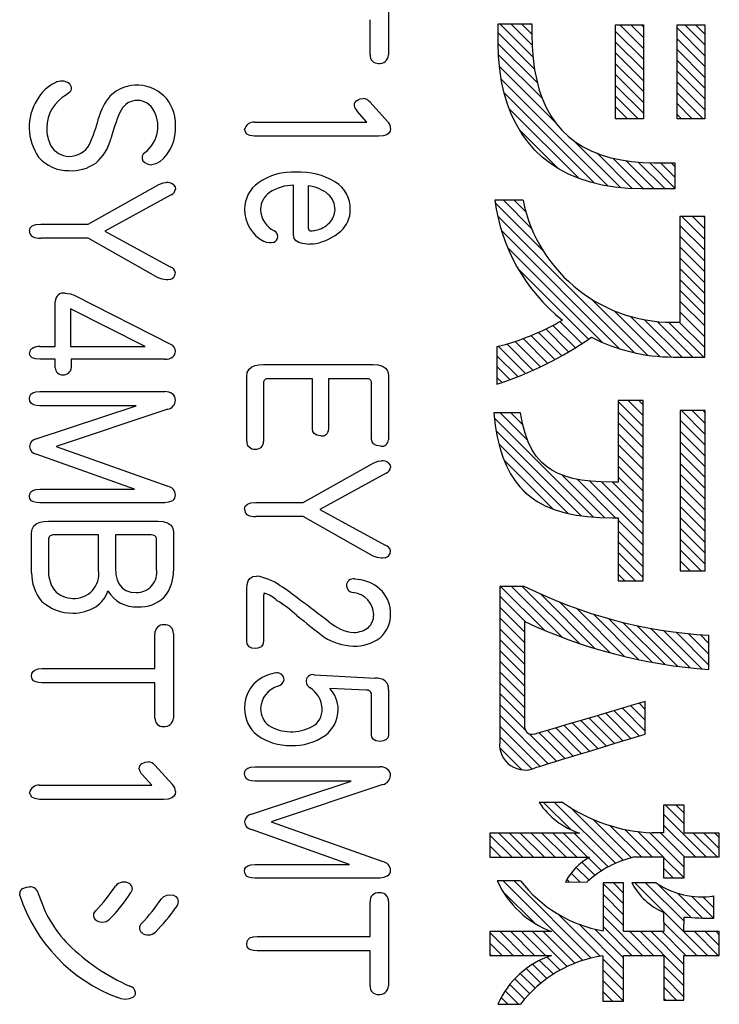
# Model space of a CAD drawing. Units: millimetres. Extents: x -114 to 276, y -177 to 109.
# Drawn here: x 156 to 161, y 6 to 12 of the extents above; entities that cross this region are included whole.
import ezdxf

# ---------------------------------------------------------------- set-up
doc = ezdxf.new("R2010")
doc.units = ezdxf.units.MM
doc.header["$LTSCALE"] = 0.16889

# ---------------------------------------------------------------- blocks, each defined once
blk = doc.blocks.new('JZB_0050')
at = {"color": 5, "linetype": 'Continuous', "lineweight": 25}
for p, q in [((0.1042, 10.1728), (0.3076, 9.9694)), ((0.1709, 10.1727), (0.3025, 10.0411)), ((0.2376, 10.1726), (0.3008, 10.1094)), ((0.8439, 10.1658), (0.9884, 10.0212)), ((0.9105, 10.1658), (0.9884, 10.0878)), ((0.9771, 10.1658), (0.9884, 10.1544)), ((1.1959, 10.1467), (1.3673, 9.9754)), ((1.2435, 10.1658), (1.3673, 10.042)), ((1.3101, 10.1658), (1.3673, 10.1086)), ((0.0937, 10.1167), (0.3173, 9.8931)), ((0.8171, 10.1259), (0.9884, 9.9546)), ((1.1959, 10.0801), (1.3673, 9.9088)), ((0.0938, 10.05), (0.335, 9.8088)), ((0.8171, 10.0593), (0.9884, 9.888)), ((1.1959, 10.0135), (1.3673, 9.8422)), ((0.0957, 9.9815), (0.366, 9.7113)), ((0.8171, 9.9927), (0.9884, 9.8214)), ((0.1015, 9.9091), (0.4485, 9.5621)), ((0.8171, 9.9261), (0.9884, 9.7548)), ((1.1959, 9.9469), (1.3673, 9.7756)), ((0.1122, 9.8318), (0.7721, 9.1719)), ((0.8171, 9.8595), (0.9884, 9.6882)), ((1.1959, 9.8803), (1.3673, 9.709)), ((0.8171, 9.7929), (0.9884, 9.6216)), ((1.1959, 9.8137), (1.3673, 9.6424)), ((0.1299, 9.7475), (0.688, 9.1894)), ((0.8171, 9.7263), (0.9573, 9.5861)), ((1.1959, 9.7471), (1.3569, 9.5861)), ((0.1616, 9.6492), (0.5922, 9.2186)), ((0.8171, 9.6597), (0.8907, 9.5861)), ((1.1959, 9.6805), (1.2903, 9.5861)), ((0.8171, 9.5931), (0.8241, 9.5861)), ((1.1959, 9.6139), (1.2237, 9.5861)), ((0.2244, 9.5198), (0.4636, 9.2807)), ((0.5548, 9.4558), (0.8488, 9.1618)), ((0.703, 9.3743), (0.9204, 9.1568)), ((0.7997, 9.3441), (0.9888, 9.155)), ((0.8817, 9.3287), (1.0554, 9.155)), ((0.9565, 9.3205), (1.122, 9.155)), ((1.0264, 9.3172), (1.1832, 9.1604)), ((1.0936, 9.3166), (1.1832, 9.227)), ((1.1603, 9.3166), (1.1832, 9.2936)), ((0.0756, 9.0692), (0.3705, 8.7743)), ((0.1264, 9.085), (0.2997, 8.9117)), ((0.1928, 9.0852), (0.2641, 9.0139)), ((0.0901, 8.9881), (0.9329, 8.1453)), ((1.2255, 8.9849), (1.3674, 8.843)), ((1.2921, 8.9849), (1.3674, 8.9096)), ((1.3587, 8.9849), (1.3674, 8.9762)), ((1.2135, 8.9303), (1.3674, 8.7764)), ((0.1135, 8.8981), (0.8422, 8.1694)), ((1.2135, 8.8637), (1.3674, 8.7098)), ((0.151, 8.794), (0.7368, 8.2082)), ((1.2135, 8.7971), (1.3674, 8.6432)), ((1.2135, 8.7305), (1.3674, 8.5766)), ((0.2168, 8.6616), (0.6502, 8.2282)), ((1.2135, 8.6639), (1.3674, 8.51)), ((1.2135, 8.5973), (1.3674, 8.4434)), ((1.2135, 8.5307), (1.3674, 8.3768)), ((0.6693, 8.4755), (1.0144, 8.1304)), ((1.2135, 8.4641), (1.3674, 8.3102)), ((0.8066, 8.4048), (1.0892, 8.1222)), ((1.2135, 8.3975), (1.3674, 8.2436)), ((0.4311, 8.3141), (0.5693, 8.1759)), ((0.4742, 8.3376), (0.6101, 8.2017)), ((0.9088, 8.3692), (1.1589, 8.1191)), ((0.9958, 8.3488), (1.2272, 8.1174)), ((1.0734, 8.3378), (1.2938, 8.1174)), ((1.1443, 8.3335), (1.3604, 8.1174)), ((1.2101, 8.3343), (1.3674, 8.177)), ((0.3414, 8.2706), (0.4853, 8.1267)), ((0.3868, 8.2918), (0.5277, 8.1509)), ((0.1464, 8.1992), (0.3081, 8.0375)), ((0.1972, 8.215), (0.3536, 8.0586)), ((0.2466, 8.2322), (0.3983, 8.0805)), ((0.2946, 8.2508), (0.4422, 8.1032)), ((0.0941, 8.1849), (0.2617, 8.0173)), ((0.0856, 8.1268), (0.2144, 7.9979)), ((0.0856, 8.0602), (0.1663, 7.9795)), ((0.0856, 7.9936), (0.1173, 7.9619)), ((0.833, 7.8456), (0.9869, 7.6917)), ((0.8941, 7.8511), (0.9869, 7.7583)), ((0.9607, 7.8511), (0.9869, 7.8249)), ((0.1049, 7.7745), (0.2757, 7.6037)), ((0.1715, 7.7745), (0.2453, 7.7007)), ((0.833, 7.779), (0.9869, 7.6251)), ((1.223, 7.7886), (1.3695, 7.6421)), ((1.2896, 7.7886), (1.3695, 7.7087)), ((1.3562, 7.7886), (1.3695, 7.7753)), ((0.0707, 7.7421), (0.6795, 7.1333)), ((0.833, 7.7124), (0.9869, 7.5585)), ((1.2155, 7.7295), (1.3695, 7.5755)), ((0.0813, 7.6649), (0.6054, 7.1408)), ((0.833, 7.6458), (0.9869, 7.4919)), ((1.2155, 7.6629), (1.3695, 7.5089)), ((1.2155, 7.5963), (1.3695, 7.4423)), ((0.0987, 7.5809), (0.5247, 7.1549)), ((0.833, 7.5792), (0.9869, 7.4253)), ((1.2155, 7.5297), (1.3695, 7.3757)), ((0.1298, 7.4832), (0.4306, 7.1824)), ((0.833, 7.5126), (0.9869, 7.3587)), ((0.833, 7.446), (0.9869, 7.2921)), ((1.2155, 7.4631), (1.3695, 7.3091)), ((0.4879, 7.3915), (0.7495, 7.1299)), ((0.5802, 7.3658), (0.8172, 7.1288)), ((0.6584, 7.3542), (0.9869, 7.0257)), ((0.7302, 7.349), (0.9869, 7.0923)), ((0.7981, 7.3476), (0.9869, 7.1589)), ((0.833, 7.3794), (0.9869, 7.2255)), ((1.2155, 7.3965), (1.3695, 7.2425)), ((0.2234, 7.323), (0.2719, 7.2745)), ((1.2155, 7.3299), (1.3695, 7.1759)), ((1.2155, 7.2633), (1.3695, 7.1093)), ((1.2155, 7.1967), (1.3695, 7.0427)), ((0.833, 7.113), (0.9869, 6.9591)), ((1.2155, 7.1301), (1.3695, 6.9761)), ((0.833, 7.0464), (0.9869, 6.8925)), ((1.2155, 7.0635), (1.3695, 6.9095)), ((0.833, 6.9798), (0.9869, 6.8259)), ((1.2155, 6.9969), (1.3695, 6.8429)), ((1.2155, 6.9303), (1.3446, 6.8011)), ((0.833, 6.9132), (0.9869, 6.7593)), ((1.2155, 6.8637), (1.278, 6.8011)), ((0.833, 6.8466), (0.9406, 6.739)), ((0.833, 6.78), (0.874, 6.739)), ((0.1084, 6.7054), (0.3783, 6.4355)), ((0.175, 6.7054), (0.4887, 6.3917)), ((0.2416, 6.7054), (0.5923, 6.3547)), ((0.1031, 6.6441), (0.259, 6.4882)), ((0.355, 6.6585), (0.6903, 6.3233)), ((0.1031, 6.5775), (0.2571, 6.4235)), ((0.4708, 6.6094), (0.7836, 6.2965)), ((0.5778, 6.569), (0.8731, 6.2737)), ((0.1031, 6.5109), (0.2571, 6.3569)), ((0.678, 6.5354), (0.9592, 6.2542)), ((0.7727, 6.5073), (1.0423, 6.2377)), ((0.1031, 6.4443), (0.2571, 6.2903)), ((0.8629, 6.4837), (1.1228, 6.2238)), ((0.9492, 6.464), (1.2008, 6.2123)), ((1.0323, 6.4475), (1.2768, 6.203)), ((1.1124, 6.434), (1.3507, 6.1957)), ((0.1031, 6.3777), (0.2571, 6.2237)), ((1.1899, 6.4231), (1.3928, 6.2202)), ((1.2651, 6.4145), (1.3928, 6.2868)), ((1.3382, 6.408), (1.3928, 6.3534)), ((0.1031, 6.3111), (0.2571, 6.1571)), ((0.1031, 6.2445), (0.2571, 6.0905)), ((0.1031, 6.1779), (0.2571, 6.0239)), ((0.1031, 6.1113), (0.2571, 5.9573)), ((0.1031, 6.0447), (0.2571, 5.8907)), ((0.1031, 5.9781), (0.2632, 5.818)), ((0.8592, 5.9546), (0.9999, 5.8139)), ((0.9106, 5.9698), (0.9999, 5.8805)), ((0.962, 5.985), (0.9999, 5.9471)), ((0.1031, 5.9115), (0.402, 5.6126)), ((0.6536, 5.8937), (0.8099, 5.7375)), ((0.705, 5.909), (0.8609, 5.7531)), ((0.7564, 5.9242), (0.9119, 5.7686)), ((0.8078, 5.9394), (0.963, 5.7842)), ((0.1031, 5.8449), (0.3511, 5.5968)), ((0.4481, 5.8329), (0.6058, 5.6752)), ((0.4995, 5.8481), (0.6568, 5.6908)), ((0.5509, 5.8633), (0.7078, 5.7064)), ((0.6022, 5.8785), (0.7588, 5.7219)), ((0.1031, 5.7783), (0.3021, 5.5793)), ((0.2869, 5.7943), (0.4529, 5.6283)), ((0.3453, 5.8024), (0.5038, 5.6439)), ((0.3967, 5.8177), (0.5548, 5.6596)), ((0.1035, 5.7113), (0.2401, 5.5746)), ((0.3737, 5.3744), (0.543, 5.2051)), ((0.4405, 5.3742), (0.8161, 4.9987)), ((0.5374, 5.344), (0.8638, 5.0176)), ((1.1247, 5.3561), (1.2393, 5.2415)), ((1.1913, 5.3561), (1.2393, 5.3081)), ((1.1128, 5.3014), (1.3761, 5.038)), ((0.6791, 5.2689), (0.9149, 5.0331)), ((0.7843, 5.2303), (0.9769, 5.0377)), ((1.1128, 5.2348), (1.3095, 5.038)), ((0.0429, 5.1724), (0.1789, 5.0364)), ((0.0967, 5.1853), (0.2455, 5.0364)), ((0.1633, 5.1853), (0.3121, 5.0364)), ((0.2299, 5.1853), (0.3787, 5.0364)), ((0.2965, 5.1853), (0.4453, 5.0364)), ((0.3631, 5.1853), (0.5119, 5.0364)), ((0.4297, 5.1853), (0.5785, 5.0364)), ((0.4963, 5.1853), (0.6451, 5.0364)), ((0.5629, 5.1853), (0.7714, 4.9767)), ((0.8738, 5.2074), (1.0435, 5.0377)), ((0.9536, 5.1942), (1.1101, 5.0377)), ((1.0266, 5.1877), (1.2393, 4.9751)), ((1.094, 5.187), (1.2429, 5.038)), ((1.2956, 5.1852), (1.4427, 5.038)), ((1.3622, 5.1852), (1.4567, 5.0907)), ((1.4288, 5.1852), (1.4567, 5.1573)), ((0.0429, 5.1058), (0.1123, 5.0364)), ((0.0429, 5.0392), (0.0457, 5.0364)), ((0.6097, 5.0052), (0.6903, 4.9247)), ((0.6493, 5.0323), (0.7295, 4.952)), ((1.1128, 5.035), (1.239, 4.9087)), ((0.5433, 4.9385), (0.5983, 4.8835)), ((0.5744, 4.9739), (0.6536, 4.8948)), ((1.1128, 4.9684), (1.1723, 4.9089)), ((0.1247, 4.8909), (0.6151, 4.4005)), ((0.1912, 4.891), (0.667, 4.4152)), ((0.5163, 4.8988), (0.5319, 4.8833)), ((0.74, 4.8749), (0.8663, 4.7487)), ((0.8041, 4.8775), (0.8663, 4.8153)), ((0.9356, 4.8792), (1.3837, 4.4311)), ((1.0022, 4.8792), (1.2391, 4.6423)), ((1.0738, 4.8742), (1.2836, 4.6644)), ((0.121, 4.8279), (0.3226, 4.6264)), ((0.74, 4.8083), (0.8663, 4.6821)), ((1.2009, 4.8137), (1.3535, 4.661)), ((1.2857, 4.7955), (1.4209, 4.6603)), ((1.4172, 4.7972), (1.4226, 4.7917)), ((0.74, 4.7417), (0.8663, 4.6155)), ((1.3558, 4.792), (1.4229, 4.7249)), ((0.465, 4.6837), (0.722, 4.4267)), ((0.74, 4.6751), (0.9841, 4.4311)), ((0.5924, 4.623), (0.8663, 4.3491)), ((1.1136, 4.6346), (1.3171, 4.4311)), ((0.0429, 4.573), (0.1849, 4.4311)), ((0.1049, 4.5777), (0.2515, 4.4311)), ((0.1715, 4.5777), (0.3181, 4.4311)), ((0.2381, 4.5777), (0.3847, 4.4311)), ((0.3047, 4.5777), (0.5196, 4.3628)), ((0.3713, 4.5777), (0.566, 4.3829)), ((0.6883, 4.5937), (0.8663, 4.4157)), ((0.74, 4.6085), (0.9175, 4.4311)), ((0.9041, 4.5777), (1.0507, 4.4311)), ((0.9707, 4.5777), (1.2389, 4.3095)), ((1.0373, 4.5777), (1.2389, 4.3761)), ((1.1039, 4.5777), (1.2505, 4.4311)), ((1.3037, 4.5777), (1.4503, 4.4311)), ((1.3703, 4.5777), (1.4567, 4.4913)), ((1.4369, 4.5777), (1.4567, 4.5579)), ((0.0429, 4.5064), (0.1183, 4.4311)), ((0.0429, 4.4398), (0.0517, 4.4311)), ((0.306, 4.3766), (0.394, 4.2886)), ((0.3487, 4.4005), (0.4337, 4.3155)), ((0.3947, 4.421), (0.4755, 4.3403)), ((0.7395, 4.4093), (0.8663, 4.2825)), ((0.2296, 4.3198), (0.3207, 4.2286)), ((0.2663, 4.3497), (0.3563, 4.2596)), ((0.7395, 4.3427), (0.8663, 4.2159)), ((1.1138, 4.3679), (1.2389, 4.2429)), ((0.1647, 4.2515), (0.2555, 4.1607)), ((0.1957, 4.2871), (0.2871, 4.1957)), ((0.7395, 4.2761), (0.8658, 4.1497)), ((1.1138, 4.3013), (1.2389, 4.1763)), ((0.1365, 4.2131), (0.2197, 4.1298)), ((0.7395, 4.2095), (0.7992, 4.1497)), ((1.1138, 4.2347), (1.1931, 4.1555)), ((0.1113, 4.1716), (0.153, 4.1299)), ((1.1138, 4.1681), (1.1265, 4.1555))]:
    blk.add_line(p, q, dxfattribs=at)

msp = doc.modelspace()

# ---------------------------------------------------------------- linework, layer by layer
at = {"color": 5, "linetype": 'Continuous', "lineweight": 25}
for p, q in [((158.6778563, 12.2174317), (158.6778563, 11.6967473)), ((158.5645015, 11.6967473), (158.5645015, 11.9136991)), ((159.354664, 11.7723262), (159.354664, 11.8887603)), ((159.5618149, 11.8884534), (159.5618149, 11.8264309)), ((160.078127, 11.3020783), (160.078127, 11.8817019)), ((160.078127, 11.8817019), (160.2494332, 11.8817019)), ((160.2494332, 11.8817019), (160.2494332, 11.3020783)), ((160.456891, 11.3020783), (160.456891, 11.8817019)), ((160.456891, 11.8817019), (160.6282585, 11.8817019)), ((160.6282585, 11.8817019), (160.6282585, 11.3020783)), ((158.5451939, 11.2827741), (158.4849871, 11.3496243)), ((158.5645015, 11.4056789), (158.6730813, 11.2865111)), ((160.2494332, 11.3020783), (160.078127, 11.3020783)), ((160.6282585, 11.3020783), (160.456891, 11.3020783)), ((157.8521936, 11.2827741), (158.5451939, 11.2827741)), ((158.6164039, 11.1951629), (157.8521936, 11.1951629)), ((160.3146934, 11.0325058), (160.4442471, 11.0325058)), ((160.4442471, 11.0325058), (160.4442471, 10.8709588)), ((156.8266031, 10.6543404), (157.2615448, 10.897451)), ((158.0932282, 10.5868673), (158.0932282, 10.8932988)), ((158.1825002, 10.8895618), (158.1825002, 10.6329566)), ((160.4442471, 10.8709588), (160.2393212, 10.8709588)), ((157.3375299, 10.8341301), (156.9289546, 10.609912)), ((159.5077408, 10.801264), (159.3345319, 10.8007423)), ((157.8895633, 10.7458961), (157.8895633, 10.7421592)), ((160.6284426, 10.7008802), (160.4745065, 10.7008802)), ((160.4745065, 10.7008802), (160.4745065, 10.0504263)), ((160.6284426, 9.8333935), (160.6284426, 10.7008802)), ((156.5349119, 10.6543404), (156.8266031, 10.6543404)), ((156.8266031, 10.5665216), (156.5349119, 10.5665216)), ((157.2580155, 10.323411), (156.8266031, 10.5665216)), ((156.9289546, 10.609912), (157.3327549, 10.3902612)), ((156.7408604, 10.2150389), (157.3375299, 9.9121367)), ((156.6239763, 9.8986421), (156.6239763, 10.1760083)), ((157.1772554, 9.8986421), (156.7180234, 10.130957)), ((156.7180234, 10.130957), (156.7180234, 9.8986421)), ((156.5299293, 9.8986421), (156.6239763, 9.8986421)), ((156.7180234, 9.8986421), (157.1772554, 9.8986421)), ((159.346562, 9.8986998), (159.346562, 9.6671818)), ((160.4326467, 9.834928), (160.4570751, 9.834928)), ((160.4570751, 9.834928), (160.4570751, 9.8333935)), ((160.4570751, 9.8333935), (160.6284426, 9.8333935)), ((156.6239763, 9.8207886), (156.5299293, 9.8207886)), ((156.6239763, 9.768471), (156.6239763, 9.8207886)), ((157.3001602, 9.8207886), (156.7227984, 9.8207886)), ((156.7227984, 9.8207886), (156.7227984, 9.768471)), ((157.9076253, 9.7884015), (158.5838092, 9.7884015)), ((157.8040282, 9.3167129), (157.8040282, 9.7142849)), ((158.6778563, 9.7180219), (158.6778563, 9.3237716)), ((157.9076253, 9.675462), (157.9076253, 9.3138064)), ((158.2101123, 9.7007903), (157.9364831, 9.7007903)), ((158.2101123, 9.3908295), (158.2101123, 9.7007903)), ((158.5451939, 9.7007903), (158.3089343, 9.7007903)), ((158.3089343, 9.7007903), (158.3089343, 9.3870925)), ((158.5740516, 9.3275086), (158.5740516, 9.675462)), ((156.5299293, 9.6218987), (157.3001602, 9.6218987)), ((156.5070922, 9.3299999), (157.1218237, 9.5342876)), ((157.1218237, 9.5342876), (156.5299293, 9.5342876)), ((160.2478987, 9.5670895), (160.0939626, 9.5670895)), ((160.0939626, 9.5670895), (160.0939626, 9.06359)), ((160.2478987, 8.4549653), (160.2478987, 9.5670895)), ((157.3182222, 9.5124886), (156.6289589, 9.2839106)), ((159.491046, 9.490413), (159.3280872, 9.490413)), ((160.6305295, 9.5045299), (160.4765319, 9.5045299)), ((160.4765319, 9.5045299), (160.4765319, 8.5170952)), ((160.6305295, 8.5170952), (160.6305295, 9.5045299)), ((157.1120661, 9.020039), (156.5070922, 9.2351224)), ((156.6289589, 9.2839106), (157.3182222, 9.0381011)), ((158.1523968, 8.9390714), (158.5873386, 9.182182)), ((158.6633236, 9.1188611), (158.2547483, 8.894643)), ((160.0939626, 9.06359), (160.0590998, 9.06359)), ((156.5299293, 9.020039), (157.1120661, 9.020039)), ((157.3001602, 8.9359572), (156.5299293, 8.9359572)), ((157.8607056, 8.9390714), (158.1523968, 8.9390714)), ((158.2547483, 8.894643), (158.6585486, 8.6749922)), ((156.5818316, 8.8230177), (157.2580155, 8.8230177)), ((158.1523968, 8.8512526), (157.8607056, 8.8512526)), ((158.5838092, 8.608142), (158.1523968, 8.8512526)), ((160.0591766, 8.8447773), (160.0939626, 8.8447773)), ((160.0939626, 8.8447773), (160.0939626, 8.4549653)), ((156.4782345, 8.5057905), (156.4782345, 8.7489011)), ((156.8915849, 8.7381055), (156.6144263, 8.7381055)), ((156.8915849, 8.5203232), (156.8915849, 8.7381055)), ((156.995182, 8.7381055), (156.995182, 8.5346482)), ((157.2158708, 8.7381055), (156.995182, 8.7381055)), ((157.3520625, 8.7526381), (157.3520625, 8.5165862)), ((156.5818316, 8.7136075), (156.5818316, 8.5093199)), ((157.2482578, 8.5275895), (157.2482578, 8.7136075)), ((160.4765319, 8.5170952), (160.6305295, 8.5170952)), ((160.0939626, 8.4549653), (160.2478987, 8.4549653)), ((157.8040282, 8.0839282), (157.8040282, 8.4073837)), ((159.5170089, 8.4213301), (159.3641162, 8.4213301)), ((159.3641162, 8.4213301), (159.3641162, 7.4628504)), ((157.9076253, 8.3612944), (157.9076253, 8.0839282)), ((159.5180523, 7.5697096), (159.5180523, 8.2050338)), ((157.2387078, 7.9147265), (157.2387078, 8.1279414)), ((157.3520625, 8.1306403), (157.3520625, 7.6099559)), ((160.6537918, 7.9082096), (160.6537918, 8.1203321)), ((156.5432163, 7.9147265), (157.2387078, 7.9147265)), ((158.2173786, 7.8769416), (158.2221536, 7.8769416)), ((158.2221536, 7.8769416), (158.5970962, 7.855973)), ((157.2387078, 7.8269077), (156.5432163, 7.8269077)), ((157.2387078, 7.6099559), (157.2387078, 7.8269077)), ((158.5416645, 7.7818565), (158.3162007, 7.7928598)), ((158.6778563, 7.7855935), (158.6778563, 7.5071892)), ((158.5740516, 7.5071892), (158.5740516, 7.7538292)), ((160.2609109, 7.5114005), (160.2609109, 7.7121681)), ((159.5182211, 7.569771), (159.5180945, 7.5697557)), ((159.5197877, 7.5493611), (159.5182211, 7.569771)), ((159.524672, 7.5321735), (159.5197877, 7.5493611)), ((159.5331513, 7.518996), (159.524672, 7.5321735)), ((159.5420366, 7.5122183), (159.5331513, 7.518996)), ((159.5532167, 7.5084716), (159.5420366, 7.5122183)), ((159.5668085, 7.5080882), (159.5532167, 7.5084716)), ((159.5829289, 7.5114005), (159.5668085, 7.5080882)), ((157.2387078, 7.3188875), (157.3472875, 7.1997197)), ((157.855723, 7.3091298), (158.6259539, 7.3091298)), ((157.2194001, 7.1959827), (157.1591934, 7.2628329)), ((157.832886, 7.017231), (158.4476174, 7.2215187)), ((158.4476174, 7.2215187), (157.855723, 7.2215187)), ((156.5263999, 7.1959827), (157.2194001, 7.1959827)), ((158.6440159, 7.1997197), (157.9547527, 6.9711417)), ((157.2906102, 7.1083715), (156.5263999, 7.1083715)), ((159.7538054, 7.0900247), (159.6074187, 7.0904544)), ((160.5002852, 7.0720717), (160.3737851, 7.0720717)), ((160.3737851, 7.0720717), (160.3737851, 6.9029444)), ((160.5002852, 6.9011031), (160.5002852, 7.0720717)), ((158.4378598, 6.7072701), (157.832886, 6.9223535)), ((157.9547527, 6.9711417), (158.6440159, 6.7253322)), ((159.3039196, 6.9012565), (159.3039196, 6.7523841)), ((159.8567364, 6.9012565), (159.3039196, 6.9012565)), ((160.3737851, 6.9029444), (160.3047348, 6.9029444)), ((160.7176863, 6.9011031), (160.5002852, 6.9011031)), ((160.7176863, 6.7539799), (160.7176863, 6.9011031)), ((159.3039196, 6.7523841), (159.9173779, 6.7523841)), ((160.1948681, 6.7536423), (160.1958501, 6.7536423)), ((160.1958501, 6.7536423), (160.3737851, 6.7536423)), ((160.3737851, 6.7536423), (160.3737851, 6.6249019)), ((160.5002852, 6.624687), (160.5002852, 6.7539799)), ((160.5002852, 6.7539799), (160.7176863, 6.7539799)), ((157.855723, 6.7072701), (158.4378598, 6.7072701)), ((158.6259539, 6.6231883), (157.855723, 6.6231883)), ((160.3737851, 6.6249019), (160.5002852, 6.624687)), ((159.4923349, 6.6070102), (159.3487716, 6.6067953)), ((159.7685821, 6.5991231), (159.9020948, 6.5995527)), ((160.1272908, 6.5934149), (160.0010362, 6.5934149)), ((160.0010362, 6.5934149), (160.0010362, 6.2990458)), ((160.1272908, 6.2936445), (160.1272908, 6.5934149)), ((160.327506, 6.5951028), (160.1778663, 6.5951028)), ((156.4047408, 6.5170999), (156.4047408, 6.5278956)), ((160.6841125, 6.3762287), (160.6836215, 6.513961)), ((158.5645015, 6.2634012), (158.5645015, 6.4766161)), ((158.6778563, 6.479315), (158.6778563, 5.9586306)), ((160.3743989, 6.4120428), (160.3748285, 6.2936445)), ((160.4998556, 6.2936445), (160.5001625, 6.3837475)), ((157.86901, 6.2634012), (158.5645015, 6.2634012)), ((159.6836503, 6.2936445), (159.3039196, 6.2936445)), ((159.3039196, 6.2936445), (159.3039196, 6.1470124)), ((160.3748285, 6.2936445), (160.1272908, 6.2936445)), ((160.7176863, 6.2936445), (160.4998556, 6.2936445)), ((160.7176863, 6.1470124), (160.7176863, 6.2936445)), ((158.5645015, 6.1755824), (157.86901, 6.1755824)), ((158.5645015, 5.9586306), (158.5645015, 6.1755824)), ((159.3039196, 6.1470124), (159.6833587, 6.1470124)), ((160.0004838, 6.1455086), (160.0004838, 5.8656861)), ((160.1272908, 6.1470124), (160.3748285, 6.1470124)), ((160.1272908, 5.8656861), (160.1272908, 6.1470124)), ((160.3748285, 6.1470124), (160.3748285, 5.8714249)), ((160.4998556, 6.1470124), (160.7176863, 6.1470124)), ((160.4998556, 5.8714249), (160.4998556, 6.1470124)), ((159.3517178, 5.8459837), (159.4914756, 5.8457689)), ((160.0004838, 5.8656861), (160.1272908, 5.8656861)), ((160.3748285, 5.8714249), (160.4998556, 5.8714249))]:
    msp.add_line(p, q, dxfattribs=at)
for points in [[(159.354664, 11.8887603), (159.3605579, 11.8887547), (159.3720231, 11.8887393), (159.3879983, 11.8887158), (159.4074222, 11.8886862), (159.4292339, 11.8886523), (159.452372, 11.8886161), (159.4757754, 11.8885794), (159.4965553, 11.888547), (159.515849, 11.8885172), (159.5328392, 11.8884915), (159.5467085, 11.8884713), (159.5566395, 11.8884581), (159.5618149, 11.8884534)], [(160.2393212, 10.8709588), (160.1546608, 10.8735124), (160.0736757, 10.881153), (159.9964644, 10.8938504), (159.9231253, 10.9115745), (159.8537571, 10.9342951), (159.7884582, 10.961982), (159.7307064, 10.9926083), (159.6767423, 11.0275975), (159.6266485, 11.0669242), (159.5805076, 11.1105631), (159.5384022, 11.1584889), (159.5004149, 11.2106763), (159.4666282, 11.2671001), (159.4371247, 11.3277348), (159.4119871, 11.3925553), (159.3912978, 11.4615362), (159.3753879, 11.5333105), (159.3639267, 11.6090495), (159.3569927, 11.6887294), (159.354664, 11.7723262)], [(159.5618149, 11.8264309), (159.5637468, 11.7477313), (159.5694637, 11.6738962), (159.578847, 11.6048048), (159.5917783, 11.5403362), (159.6081392, 11.4803696), (159.6278113, 11.4247842), (159.6506761, 11.373459), (159.6793736, 11.3217776), (159.7116334, 11.274944), (159.7472978, 11.2327973), (159.7862091, 11.1951767), (159.8282098, 11.1619213), (159.8785402, 11.1297632), (159.9323032, 11.1026184), (159.9892796, 11.0802633), (160.0492504, 11.0624742), (160.1119963, 11.0490276), (160.1772982, 11.0396997), (160.244937, 11.034267), (160.3146934, 11.0325058)], [(156.7094852, 11.5213173), (156.7169238, 11.5113367), (156.7213374, 11.4996029), (156.7227984, 11.4860237), (156.7210045, 11.4774566), (156.7156099, 11.46887), (156.7065951, 11.4602445), (156.6939407, 11.4515605)], [(158.4849681, 11.4164745), (158.5031518, 11.4253251), (158.5223568, 11.4274778)], [(157.8052703, 11.2086575), (157.7965156, 11.2228181), (157.7907412, 11.2366848)], [(158.691108, 11.2439511), (158.688539, 11.2274112), (158.6807263, 11.2142921), (158.667705, 11.2045858), (158.6456718, 11.1975164), (158.6164039, 11.1951629)], [(157.8521807, 11.1951629), (157.823236, 11.2006512), (157.8052739, 11.2086575)], [(157.2712964, 11.0394558), (157.2449259, 11.0249077), (157.2194001, 11.0186949)], [(157.2615264, 10.897451), (157.2882369, 10.9083106), (157.3086722, 10.9109456)], [(157.3507854, 10.897451), (157.362491, 10.8837508), (157.3653495, 10.8694237)], [(156.4649118, 10.6117804), (156.4693105, 10.630342), (156.4824126, 10.6436485), (156.5042733, 10.6516609), (156.5349119, 10.6543404)], [(158.1777158, 10.5308128), (158.1491495, 10.5338061), (158.1264415, 10.5402284), (158.1096093, 10.5500796), (158.0973257, 10.566092), (158.0932282, 10.5868673)], [(157.9449598, 10.5378715), (157.9256027, 10.5413508), (157.9076253, 10.5488748)], [(157.9690615, 10.5416085), (157.9544374, 10.538595), (157.944995, 10.5378715)], [(157.3086523, 10.3099164), (157.2820723, 10.314091), (157.2580155, 10.323411)], [(157.332754, 10.3134457), (157.318047, 10.3106221), (157.3086722, 10.3099164)], [(156.6854194, 10.2285335), (156.7170843, 10.2242729), (156.7408604, 10.2150389)], [(156.5299254, 9.8207886), (156.5014705, 9.8232345), (156.481167, 9.8305462), (156.4689991, 9.8426849), (156.4649475, 9.8596115)], [(157.8040131, 9.7142849), (157.8076321, 9.7393726), (157.8184492, 9.7592951), (157.8364876, 9.7740525), (157.8557319, 9.7820242), (157.8794432, 9.7868072), (157.9076253, 9.7884015)], [(158.5837816, 9.7884015), (158.6156431, 9.7859492), (158.640923, 9.7785921), (158.6596488, 9.7663305), (158.6697641, 9.7532555), (158.6758332, 9.7371526), (158.6778563, 9.7180219)], [(156.4649118, 9.5795464), (156.4672059, 9.5938822), (156.4739864, 9.6052665), (156.4852971, 9.6136993), (156.5044546, 9.6198489), (156.5299293, 9.6218987)], [(156.5299254, 9.5342876), (156.507908, 9.5358705), (156.4904361, 9.5406138), (156.4775055, 9.5485094), (156.4680848, 9.5618508), (156.4649475, 9.5795464)], [(159.3280872, 9.490413), (159.3367102, 9.4135668), (159.3487936, 9.3426334), (159.3643031, 9.2774098), (159.3832041, 9.2176932), (159.4054621, 9.1632807), (159.4310427, 9.1139693), (159.4581738, 9.0719655), (159.488199, 9.0341462), (159.5210895, 9.000341), (159.5568163, 8.97038), (159.5953505, 8.9440932), (159.6485298, 8.9156264), (159.7061695, 8.8925075), (159.7682098, 8.8743834), (159.8345906, 8.8609013), (159.905252, 8.8517082), (159.9801339, 8.8464512), (160.0591766, 8.8447773)], [(160.0590998, 9.06359), (159.9898277, 9.0649866), (159.9262479, 9.069252), (159.8681045, 9.0764997), (159.8151415, 9.0868429), (159.7671031, 9.1003951), (159.7244682, 9.1169386), (159.6860942, 9.1367943), (159.6517384, 9.1600697), (159.6211585, 9.1868722), (159.5893407, 9.2235276), (159.5621214, 9.2655153), (159.5390914, 9.3130164), (159.5198415, 9.3662122), (159.5039628, 9.425284), (159.491046, 9.490413)], [(158.2619821, 9.3482695), (158.2369883, 9.3533875), (158.2201381, 9.3638221), (158.2126165, 9.3757149), (158.2101123, 9.3908295)], [(158.630728, 9.2849487), (158.6034331, 9.2901571), (158.5850243, 9.3005688), (158.5767948, 9.3124175), (158.5740516, 9.3275086)], [(158.5873376, 9.182182), (158.6140307, 9.1930415), (158.6344659, 9.1956766)], [(158.6765967, 9.182182), (158.6882847, 9.1684818), (158.6911433, 9.1541547)], [(156.4649118, 8.9783096), (156.4672059, 8.9924345), (156.4739864, 9.0036514), (156.4852971, 9.0119602), (156.5044546, 9.0180193), (156.5299293, 9.020039)], [(156.5299254, 8.9359572), (156.507908, 8.937433), (156.4904361, 8.9418602), (156.4775055, 8.9492389), (156.4680848, 8.9617244), (156.4649475, 8.9783096)], [(157.3472654, 8.9494518), (157.3229649, 8.9402804), (157.3001602, 8.9359572)], [(157.790723, 8.8965114), (157.7951043, 8.915073), (157.8082064, 8.9283795), (157.830067, 8.9363919), (157.8607056, 8.9390714)], [(156.4782019, 8.7489011), (156.4818384, 8.7739888), (156.4926555, 8.7939113), (156.5106939, 8.8086687), (156.5299382, 8.8166404), (156.5536494, 8.8214234), (156.5818316, 8.8230177)], [(157.2580063, 8.8230177), (157.2898494, 8.8205654), (157.3151292, 8.8132084), (157.333855, 8.8009467), (157.3439703, 8.7878717), (157.3500395, 8.7717689), (157.3520625, 8.7526381)], [(157.2482363, 8.7136075), (157.2457187, 8.7254359), (157.2381013, 8.7333852), (157.2285535, 8.7369276), (157.2158708, 8.7381055)], [(158.6344635, 8.5946474), (158.6078661, 8.598822), (158.5838092, 8.608142)], [(158.6585294, 8.5981767), (158.6438407, 8.5953531), (158.6344659, 8.5946474)], [(156.9951501, 8.5346482), (156.9977095, 8.4951508), (157.0052943, 8.4615896), (157.0179398, 8.433968), (157.0356494, 8.4122895), (157.0596377, 8.3959567), (157.0891916, 8.3861541), (157.124315, 8.3828857)], [(157.8040131, 8.4073837), (157.8061754, 8.4337362), (157.8126115, 8.4546632), (157.8233284, 8.4701647), (157.8414437, 8.4814691), (157.8654806, 8.4852372)], [(158.4704208, 8.4671752), (158.4863343, 8.4660033), (158.4982741, 8.4634382)], [(157.9123811, 8.3793564), (157.9103405, 8.3782275), (157.9088451, 8.3748409), (157.9076253, 8.3612944)], [(157.8185604, 8.0486346), (157.8068193, 8.0672511), (157.8040282, 8.0839282)], [(157.9076039, 8.0839282), (157.9030965, 8.0630097), (157.8930927, 8.0486346)], [(157.8557007, 8.0378389), (157.8357532, 8.0411958), (157.8185609, 8.0486346)], [(157.8930926, 8.0486346), (157.8724726, 8.0399064), (157.855723, 8.0378389)], [(156.4782019, 7.8686372), (156.4804929, 7.8842379), (156.4872734, 7.8966267), (156.4985841, 7.9058036), (156.5177416, 7.9124958), (156.5432163, 7.9147265)], [(156.5432155, 7.8269077), (156.521195, 7.8283618), (156.5037231, 7.8327239), (156.4907925, 7.8399941), (156.4813718, 7.8522959), (156.4782345, 7.8686372)], [(160.2609109, 7.7121681), (160.1741823, 7.6865068), (160.0933653, 7.6625929), (160.0184599, 7.6404264), (159.9494661, 7.6200072), (159.8863838, 7.6013354), (159.8292132, 7.584411), (159.7779542, 7.569234), (159.7326067, 7.5558043), (159.6914404, 7.5436093), (159.6567621, 7.533332), (159.6285718, 7.5249725), (159.6068695, 7.5185307), (159.5916552, 7.5140067), (159.5829289, 7.5114005)], [(158.6259507, 7.4656673), (158.601018, 7.4699389), (158.5841449, 7.479945), (158.5765793, 7.4918121), (158.5740516, 7.5071892)], [(158.6778539, 7.5071892), (158.6737637, 7.4882269), (158.6615224, 7.4749562), (158.6462233, 7.4685399), (158.6259539, 7.4656673)], [(159.5914758, 7.3063211), (159.6097619, 7.3120606), (159.6341818, 7.3196553), (159.6647353, 7.3291051), (159.7014225, 7.3404099), (159.7442433, 7.3535699), (159.7931979, 7.3685849), (159.8482861, 7.385455), (159.9041719, 7.402549), (159.9652117, 7.4212017), (160.0314055, 7.4414132), (160.1027533, 7.4631835), (160.1792551, 7.4865126), (160.2609109, 7.5114005)], [(157.1591928, 7.3296832), (157.1773581, 7.3385337), (157.1965631, 7.3406865)], [(157.790723, 7.2667775), (157.7929996, 7.2811133), (157.7997801, 7.2924976), (157.8110909, 7.3009304), (157.8302484, 7.30708), (157.855723, 7.3091298)], [(157.8557007, 7.2215187), (157.8337018, 7.2231016), (157.8162299, 7.2278449), (157.8032992, 7.2357405), (157.7938785, 7.2490819), (157.7907412, 7.2667775)], [(156.479459, 7.1218661), (156.4707219, 7.1360268), (156.4649475, 7.1498934)], [(156.5263694, 7.1083715), (156.4974423, 7.1138598), (156.4794802, 7.1218661)], [(157.3653327, 7.1571597), (157.3627453, 7.1406198), (157.3549325, 7.1275008), (157.3419113, 7.1177944), (157.3198781, 7.110725), (157.2906102, 7.1083715)], [(157.790723, 6.6655406), (157.7929996, 6.6796656), (157.7997801, 6.6908825), (157.8110909, 6.6991913), (157.8302484, 6.7052504), (157.855723, 6.7072701)], [(157.8557007, 6.6231883), (157.8337018, 6.6246641), (157.8162299, 6.6290913), (157.8032992, 6.63647), (157.7938785, 6.6489555), (157.7907412, 6.6655406)], [(158.6730766, 6.6366829), (158.6487587, 6.6275115), (158.6259539, 6.6231883)], [(156.4240358, 6.5594522), (156.4463319, 6.5683028), (156.4649475, 6.5704555)], [(157.0989564, 6.5594522), (157.0962887, 6.5469239), (157.0904747, 6.5351619)], [(157.2785521, 6.496339), (157.2937211, 6.5111409), (157.3139532, 6.5191111), (157.3302636, 6.5206293), (157.3524551, 6.5181412), (157.368282, 6.51069), (157.3777639, 6.498295), (157.3809203, 6.4809759)], [(157.3808857, 6.4809759), (157.3767821, 6.4593459), (157.3676333, 6.4419453)], [(157.8040131, 6.2173119), (157.8062866, 6.2329126), (157.8130671, 6.2453014), (157.8243779, 6.2544783), (157.8435354, 6.2611705), (157.86901, 6.2634012)], [(157.8689908, 6.1755824), (157.8469888, 6.1770365), (157.8295169, 6.1813986), (157.8165862, 6.1886688), (157.8071655, 6.2009706), (157.8040282, 6.2173119)], [(157.0578649, 5.8762096), (157.0309012, 5.8795665), (157.0097146, 5.8870053)], [(157.1012552, 5.8878358), (157.0788195, 5.878483), (157.05788, 5.8762096)]]:
    msp.add_lwpolyline(points, dxfattribs=at)
for centre, radius, start, end in [((158.6138071, 11.6937579), 0.0493961, 176.53042089, 273.00456809), ((158.6233977, 11.6984621), 0.0544832, 262.62480952, 358.1963316), ((156.6639855, 11.4563992), 0.0792904, 54.9587517, 120.31644264), ((156.7348372, 11.2939221), 0.2561568, 115.64443798, 150.51433522), ((157.1277847, 11.2708023), 0.2396929, 40.16490542, 133.91706399), ((156.7808939, 11.251031), 0.3176904, 147.86748786, 215.2929297), ((156.8040019, 11.247651), 0.2317207, 118.36003091, 180.09348726), ((157.222142, 11.2235906), 0.3409586, 139.84425014, 165.82875074), ((157.1299778, 11.3015675), 0.1144891, 34.64183831, 159.12795389), ((157.1069407, 11.2666957), 0.2584721, 358.7317996, 37.88045821), ((158.4988844, 11.3862489), 0.0332675, 114.69227063, 182.29294052), ((158.5205058, 11.372257), 0.0552508, 37.2225224, 88.11412799), ((157.0545793, 11.2563819), 0.2022904, 307.32109025, 33.03076405), ((158.5307164, 11.3975443), 0.0662513, 190.98680487, 226.32812263), ((155.8363658, 11.5856812), 1.091382, 336.19253244, 345.20934132), ((157.9706614, 10.9198741), 1.0375831, 155.97214052, 165.45673243), ((158.6273354, 11.2419793), 0.0638384, 1.77000765, 44.23238605), ((156.7786339, 11.2366675), 0.2066322, 177.05800335, 208.82828782), ((157.098865, 11.2433684), 0.2670488, 310.21934092, 3.78027968), ((157.8470377, 11.2256135), 0.0573926, 84.84578977, 168.87770204), ((156.6972431, 11.2430147), 0.2762483, 309.65181027, 346.90425584), ((156.7119816, 11.2030194), 0.1320535, 209.98013496, 268.4776363), ((156.7088827, 11.2152131), 0.1442013, 269.82547918, 330.920978), ((156.7042398, 11.2236452), 0.2402806, 220.53521225, 271.00244917), ((157.1994784, 11.0619224), 0.0402742, 123.48995944, 208.04769496), ((156.7237126, 11.2434527), 0.2604975, 266.64625179, 305.09782446), ((157.2276134, 11.1128298), 0.0944932, 227.65907276, 265.00940896), ((158.0898376, 10.5977583), 0.3772032, 87.08706908, 124.48911164), ((158.1283305, 10.5430854), 0.4318215, 58.94673072, 92.56537755), ((157.3121054, 10.8491149), 0.0619271, 51.309381, 93.19649032), ((157.3211664, 10.8756184), 0.0445986, 291.52495149, 352.01596439), ((157.9923031, 10.7438084), 0.2015909, 125.13855923, 179.40662215), ((158.0921937, 10.631308), 0.2619928, 89.78035847, 124.18331942), ((158.1625948, 10.6689198), 0.2215381, 49.44649482, 84.84497703), ((158.2474077, 10.7472609), 0.1955013, 358.50465345, 57.98134926), ((158.0157708, 10.7435428), 0.1262294, 124.12294673, 178.93174347), ((158.2250952, 10.7442563), 0.1236853, 359.02848633, 48.74750192), ((160.4267894, 10.9868009), 0.9375896, 191.41342727, 272.91723627), ((158.0148373, 10.745649), 0.2240962, 179.93682187, 241.41153772), ((158.0401828, 10.747345), 0.1507355, 181.97156937, 243.89339172), ((158.237075, 10.7434104), 0.1117274, 315.07686146, 359.3583348), ((158.2663171, 10.7418945), 0.1765181, 312.21380067, 0.08592106), ((160.4464144, 10.9413044), 1.120732, 187.20500298, 231.63415491), ((158.19985, 10.6296439), 0.0176702, 169.19457928, 272.31020157), ((158.1933662, 10.7814403), 0.1695885, 282.26877774, 316.41138843), ((156.5064629, 10.61176), 0.0415154, 179.97173889, 235.55150465), ((156.5300568, 10.6715464), 0.1051356, 243.41711839, 272.63062963), ((157.9590651, 10.5780749), 0.037816, 285.35338997, 358.22276783), ((157.9560366, 10.5751684), 0.0408975, 2.42958271, 64.19647352), ((158.1513973, 11.104966), 0.4954233, 275.69508502, 279.06104695), ((158.1630571, 10.8644169), 0.33668, 281.36798887, 311.21645888), ((158.1510951, 11.3008517), 0.7704993, 271.98065778, 275.83322689), ((157.3205172, 10.3467838), 0.0451666, 6.97500307, 74.2805881), ((157.3208397, 10.3565244), 0.0446961, 285.46103361, 354.53638913), ((156.6763237, 10.1769604), 0.0523706, 79.98779441, 181.04174224), ((158.9761352, 11.3929164), 1.5394478, 283.92332273, 300.2124764), ((158.634955, 11.8320484), 2.2788225, 288.19606116, 304.60025214), ((160.4346086, 10.9490402), 1.1141139, 243.00963176, 269.89910167), ((156.5229601, 9.8227111), 0.0762502, 84.75592871, 121.62380331), ((157.3191587, 9.8697411), 0.0461911, 359.79616817, 66.61090304), ((156.4964936, 9.8590752), 0.0315864, 115.2706695, 179.02709762), ((157.3051896, 9.8881526), 0.0675515, 265.73018274, 309.66438262), ((157.3208203, 9.871186), 0.0445415, 308.13533275, 357.92955347), ((156.6665035, 9.7681914), 0.0425281, 179.62328605, 276.18795326), ((156.6763288, 9.7722142), 0.046597, 263.56161009, 355.39236234), ((157.9321312, 9.6766449), 0.0245344, 79.78339515, 182.76365456), ((158.549358, 9.676435), 0.0247088, 357.74319064, 99.70219143), ((157.3022037, 9.5482055), 0.0737222, 52.29930603, 91.60452026), ((157.317295, 9.5689697), 0.0480565, 359.4914008, 51.41686339), ((157.3009433, 9.5748345), 0.064696, 285.49048226, 354.41944444), ((158.2670856, 9.3898986), 0.0419368, 263.05486353, 356.1632594), ((156.5166877, 9.278872), 0.0520205, 100.62941739, 174.44172207), ((157.8508547, 9.314352), 0.046886, 177.11364402, 275.93251876), ((157.8637531, 9.3109227), 0.0439455, 259.47120362, 3.76246696), ((158.6358208, 9.3267805), 0.0421406, 263.05992275, 355.90557688), ((156.5176901, 9.2868717), 0.0528256, 183.21333745, 258.41421653), ((158.6379029, 9.1338532), 0.061919, 51.30789759, 93.18414866), ((158.6470116, 9.1602858), 0.0445207, 291.4933515, 352.08444435), ((157.3070107, 8.9807042), 0.0584786, 3.96263173, 78.96227141), ((157.3219741, 8.9846542), 0.0433587, 305.7192723, 0.1205833), ((157.832202, 8.8964741), 0.0414607, 179.94844942, 235.62066628), ((157.8558549, 8.9562898), 0.1051486, 243.41807305, 272.63752696), ((156.6101125, 8.7099089), 0.0285217, 81.33960397, 172.54909167), ((158.6463268, 8.6315225), 0.04515, 6.96779143, 74.31976458), ((158.6466693, 8.6412041), 0.0446372, 285.43412904, 354.59517576), ((156.7448381, 8.5006704), 0.2666527, 178.89976262, 219.69458692), ((156.784921, 8.5149569), 0.2031706, 181.5898872, 215.34658526), ((156.7410962, 8.4993012), 0.1519499, 266.77400432, 7.95225257), ((157.1256296, 8.5071915), 0.1243131, 269.37764698, 9.4441112), ((157.1246211, 8.5062449), 0.2276565, 318.59862925, 2.60355569), ((157.809345, 8.1443744), 0.3454526, 54.45229966, 80.64969123), ((158.4619168, 8.4248396), 0.0431878, 78.5982769, 179.19594426), ((158.4601508, 8.2167855), 0.2495791, 43.73377177, 81.21734037), ((156.7303525, 8.4964707), 0.1488949, 221.70149957, 270.8479885), ((156.781906, 8.443653), 0.173678, 301.83735078, 343.27818805), ((157.1211125, 8.4954602), 0.2005894, 210.49069837, 273.63613959), ((157.853203, 8.1856188), 0.2025798, 46.78923815, 73.00922931), ((157.4270434, 7.491053), 1.1014112, 50.46766826, 58.0336939), ((158.4632679, 8.4275903), 0.0445598, 182.75870873, 266.95679719), ((158.4464708, 8.2429417), 0.1408929, 1.10384606, 84.12009192), ((158.4949528, 8.2576401), 0.1962472, 358.62245954, 42.14415277), ((160.8217569, 11.0518383), 2.9363142, 243.61831063, 266.72073684), ((156.7315144, 8.5415378), 0.2852957, 227.74886936, 270.20702916), ((157.1471066, 8.5059389), 0.21108, 266.40334472, 314.61721316), ((157.5929158, 7.6727176), 0.7717032, 47.54944239, 58.86630253), ((153.2217173, 1.6041267), 8.3337583, 52.35741519, 53.93285262), ((156.7271204, 8.5445455), 0.2883527, 271.08012036, 300.50494841), ((158.5034657, 8.2469628), 0.187737, 310.72628621, 1.81908349), ((161.5469955, 12.3961422), 5.3891376, 230.42692323, 232.71768201), ((158.4946588, 8.4145576), 0.2798166, 229.08791021, 264.05547954), ((158.4749531, 8.2469691), 0.1123931, 315.36996627, 359.33054462), ((160.8968295, 11.1593989), 3.2602607, 244.98193715, 265.72489326), ((157.2897785, 8.1329603), 0.0513426, 83.73076576, 185.60987253), ((157.3021464, 8.1344002), 0.0500576, 355.69237189, 97.78911183), ((158.4527161, 8.314023), 0.1782466, 274.15906813, 304.99893771), ((158.4864166, 8.4450437), 0.3937074, 238.81742547, 266.284331), ((158.4655155, 8.3232442), 0.2711194, 269.02548692, 306.28135661), ((157.9976836, 7.6768801), 0.2071137, 108.57511431, 182.20345633), ((158.0053087, 7.7054411), 0.1831994, 95.69170668, 113.68854815), ((157.9939032, 7.8478559), 0.0404526, 356.20337361, 99.64043717), ((157.9858808, 7.8543402), 0.0492342, 282.92997447, 349.27430587), ((158.2110938, 7.8366941), 0.0407353, 81.12475781, 183.25421356), ((158.2192362, 7.8386614), 0.0489647, 185.01434865, 239.6916474), ((158.6036734, 7.764789), 0.0914227, 53.11324638, 94.14098668), ((158.6179209, 7.793181), 0.0604137, 352.78495698, 47.76505249), ((158.0392416, 7.6626647), 0.1498088, 106.43247046, 177.60806286), ((158.1091562, 7.6608312), 0.1602081, 1.92689033, 57.7939672), ((158.1727844, 7.660225), 0.1953342, 0.72265699, 42.76667414), ((158.5454562, 7.7535159), 0.0285931, 0.62786662, 97.6202844), ((158.0030534, 7.6691001), 0.2123122, 180.04942115, 231.27968797), ((158.0243292, 7.6694067), 0.1347935, 180.20817494, 231.39225498), ((158.1499628, 7.661279), 0.1194204, 298.97648693, 2.37032749), ((158.172164, 7.6611216), 0.1959295, 306.005237, 0.45827957), ((157.2880121, 7.6069661), 0.0493948, 176.52986124, 272.985786), ((157.2976195, 7.6116342), 0.0544489, 262.60361468, 358.23365194), ((158.0794003, 7.7933726), 0.2682337, 238.7426705, 268.34145154), ((158.0731266, 7.8284859), 0.3032384, 269.71356078, 296.37288307), ((158.0684791, 7.787245), 0.3461659, 235.06648588, 271.30915073), ((158.0910051, 7.7838024), 0.3429436, 267.56115615, 304.92488805), ((159.52051, 7.4466281), 0.157233, 174.0780317, 296.82979281), ((157.1730379, 7.2995092), 0.0331984, 114.64676197, 182.38703698), ((157.2047756, 7.3106963), 0.0660962, 190.96294158, 226.39798483), ((157.1947096, 7.2854625), 0.0552546, 37.22356939, 88.09268022), ((158.6279997, 7.235441), 0.0737173, 52.29854791, 91.59273362), ((158.6430186, 7.2561813), 0.0481264, 359.51538607, 51.34979795), ((158.6267733, 7.262014), 0.0646366, 285.47174297, 354.46023513), ((156.5212557, 7.1387851), 0.0574285, 84.86077987, 168.84704268), ((157.3016572, 7.1552182), 0.0637219, 1.74600382, 44.29634471), ((159.9901323, 7.3359101), 0.4546627, 212.67433118, 252.93866092), ((160.3392938, 7.9094678), 1.0071165, 234.45436288, 268.03351969), ((157.8424538, 6.9661481), 0.0519712, 100.60855328, 174.48629052), ((157.8434935, 6.9741072), 0.0528356, 183.21748888, 258.38530149), ((160.1048903, 6.4214741), 0.380345, 119.53835114, 152.15551297), ((160.3364688, 6.1294158), 0.6400856, 102.78079132, 132.73579482), ((158.6328138, 6.6679397), 0.058469, 3.95898294, 78.98811254), ((158.6478601, 6.6718156), 0.0432483, 305.67399621, 0.21323777), ((156.4389823, 6.5285981), 0.0342782, 115.82769104, 181.17435839), ((156.4648111, 6.5123942), 0.0580614, 11.8995527, 89.90069047), ((156.1323486, 7.1411741), 1.0325623, 315.87075884, 326.68081726), ((157.0470875, 6.5333321), 0.0659556, 56.793829, 141.9487955), ((157.0645669, 6.5595694), 0.0344199, 359.80488675, 57.24873388), ((159.8950818, 6.8553785), 0.6002069, 204.46658385, 249.37412661), ((160.1380548, 7.0994991), 0.8120958, 217.33267125, 260.28646206), ((160.5385747, 6.7853295), 0.4077949, 207.80581584, 246.25955625), ((160.606261, 6.9964726), 0.4886738, 235.21966538, 279.10864031), ((157.364237, 6.8328584), 1.010117, 198.21574374, 249.4521995), ((157.2499384, 6.7452761), 0.7611106, 196.87272336, 224.24816552), ((156.3555206, 6.988364), 0.8634257, 314.23161095, 328.33926965), ((156.3623017, 7.1105651), 1.1030952, 316.06556955, 326.16379856), ((158.6155578, 6.4816656), 0.0513138, 83.71102719, 185.6473118), ((158.6279437, 6.4830765), 0.0500541, 355.69024467, 97.77356878), ((156.5145817, 7.0281052), 1.0350253, 314.5899886, 325.50570136), ((156.8937088, 6.3938919), 0.0347863, 125.47052468, 224.06896586), ((160.6702929, 8.2920846), 1.9159058, 264.90548411, 270.41328254), ((156.913271, 6.4168671), 0.0648638, 226.65338327, 313.34661673), ((157.1796925, 6.3163322), 0.0369036, 128.53462039, 231.41840565), ((157.1969144, 6.3379614), 0.0645368, 231.45784918, 313.32591739), ((157.6139916, 7.1457312), 1.3017493, 225.69249417, 245.99670269), ((159.8587451, 5.6205931), 0.5548672, 108.42645221, 156.03325036), ((160.1174879, 5.3647556), 0.7894715, 98.52295772, 142.46216309), ((157.0740777, 5.9120203), 0.045725, 8.22530674, 76.89526877), ((158.6138071, 5.9556412), 0.0493961, 176.53042089, 273.00456809), ((158.6233977, 5.9603454), 0.0544832, 262.62480952, 358.1963316), ((157.0841057, 5.9185864), 0.0352169, 299.16984978, 359.96025252)]:
    msp.add_arc(centre, radius, start, end, dxfattribs=at)

# ---------------------------------------------------------------- block references
msp.add_blockref('JZB_0050', (159.2610016, 1.7159467))

doc.saveas('drawing.dxf')
